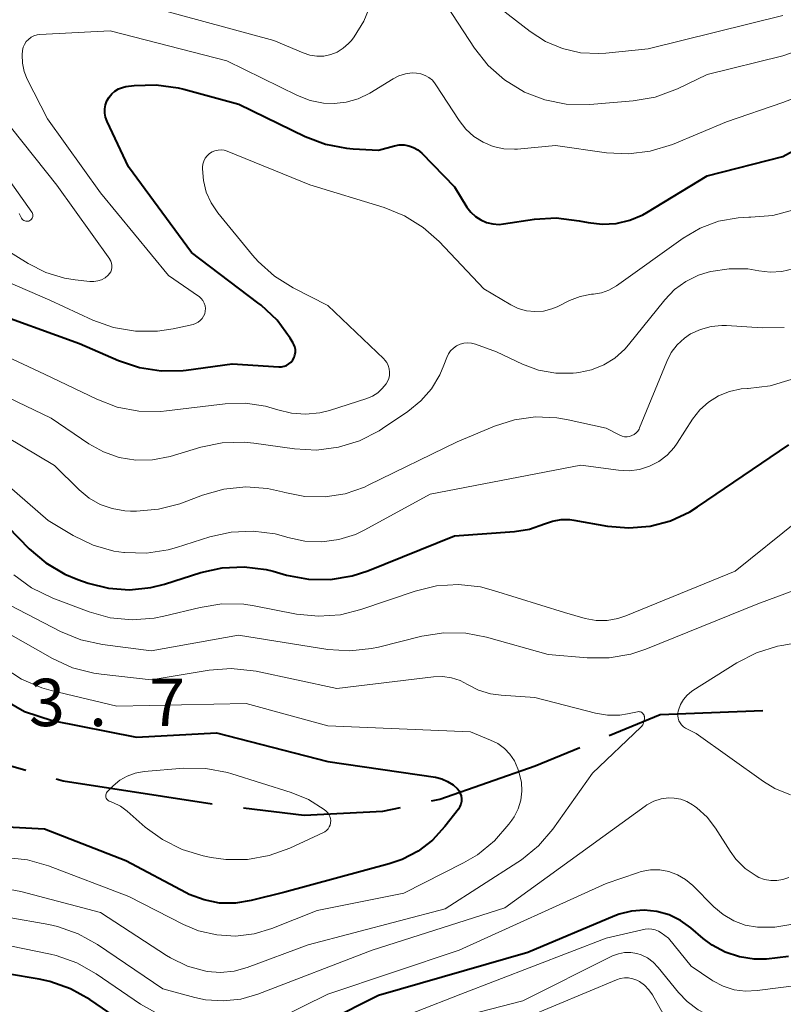
# Model space of a CAD drawing. Units: metres. Extents: x -64000 to -62334, y 28500 to 29797.
# Drawn here: x -63413 to -63353, y 28991 to 29069 of the extents above; entities that cross this region are included whole.
import ezdxf

# ---------------------------------------------------------------- set-up
doc = ezdxf.new("R2010")
doc.units = ezdxf.units.M
for name, color, linetype, lineweight in [('110600_大字・町・丁目界', 7, 'Continuous', 40), ('710100_等高線(計曲線)', 7, 'Continuous', 40), ('710200_等高線(主曲線)', 7, 'Continuous', 13), ('731200_図化機測定による標高点', 7, 'Continuous', 40)]:
    doc.layers.add(name, color=color, linetype=linetype, lineweight=lineweight)
doc.styles.add('Style-WORKING', font='MS Gothic.ttf')

msp = doc.modelspace()

# ---------------------------------------------------------------- linework, layer by layer
at = {"layer": '110600_大字・町・丁目界', "linetype": 'Continuous', "lineweight": 40, "flags": 128}
for points in [[(-63366.752, 29011.995), (-63362.72, 29013.65), (-63354.584, 29013.97)], [(-63425.192, 29011.171), (-63417.6, 29010.59), (-63412.905, 29009.238)], [(-63380.816, 29006.815), (-63380.14, 29006.96), (-63372.61, 29009.59), (-63369.064, 29011.046)], [(-63410.503, 29008.546), (-63409.96, 29008.39), (-63398.164, 29006.575)], [(-63395.683, 29006.261), (-63390.89, 29005.67), (-63384.65, 29005.99), (-63383.26, 29006.289)]]:
    msp.add_lwpolyline(points, dxfattribs=at)
at = {"layer": '710100_等高線(計曲線)', "linetype": 'Continuous', "lineweight": 40, "flags": 128}
for points, elevation in [([(-63393.03, 29044.85), (-63394.29, 29046.05), (-63394.54, 29046.24), (-63399.8, 29050.2), (-63404.77, 29057), (-63406.48, 29060.59), (-63406.6, 29060.91), (-63406.66, 29061.24), (-63406.66, 29061.57), (-63406.6, 29061.91), (-63406.49, 29062.22), (-63406.32, 29062.51), (-63406.11, 29062.77), (-63405.85, 29062.99), (-63405.56, 29063.16), (-63405.25, 29063.28), (-63404.98, 29063.34), (-63404.32, 29063.42), (-63402.58, 29063.49), (-63400.85, 29063.25), (-63400.4, 29063.14), (-63396.06, 29061.94), (-63390.8, 29059.39), (-63389.2, 29058.78), (-63387.52, 29058.46), (-63387, 29058.42), (-63385, 29058.32), (-63383.74, 29058.66), (-63383.36, 29058.73), (-63382.97, 29058.73), (-63382.59, 29058.66), (-63382.23, 29058.53), (-63381.89, 29058.34), (-63381.57, 29058.07), (-63379, 29055.42), (-63378, 29053.81), (-63377.7, 29053.41), (-63377.33, 29053.06), (-63376.91, 29052.79), (-63376.45, 29052.59), (-63375.96, 29052.47), (-63375.46, 29052.44), (-63375.12, 29052.47), (-63372.67, 29052.84), (-63370.94, 29052.95), (-63369.13, 29052.73), (-63368.42, 29052.58), (-63367.31, 29052.45), (-63366.2, 29052.51), (-63365.11, 29052.76), (-63364.09, 29053.2), (-63363.78, 29053.38), (-63359, 29056.28), (-63353, 29057.82), (-63346.79, 29061.21)], 440), ([(-63416.25, 29045.75), (-63408.65, 29043), (-63405.57, 29041.66), (-63403.92, 29041.1), (-63402.19, 29040.84), (-63400.45, 29040.88), (-63400.22, 29040.91), (-63396.59, 29041.41), (-63392.9, 29041.16), (-63392.68, 29041.16), (-63392.47, 29041.21), (-63392.27, 29041.28), (-63392.09, 29041.4), (-63391.92, 29041.54), (-63391.79, 29041.71), (-63391.68, 29041.9), (-63391.61, 29042.1), (-63391.58, 29042.31), (-63391.58, 29042.53), (-63391.63, 29042.74), (-63391.7, 29042.94), (-63391.76, 29043.04), (-63392, 29043.44), (-63393.03, 29044.85)], 440), ([(-63416.89, 29031.11), (-63412.64, 29026.77), (-63411.32, 29025.64), (-63409.82, 29024.75), (-63408.78, 29024.33), (-63407.98, 29024.05), (-63406.36, 29023.64), (-63404.69, 29023.52), (-63403.02, 29023.69), (-63401.92, 29023.97), (-63399.06, 29024.88), (-63397.36, 29025.26), (-63395.62, 29025.34), (-63393.89, 29025.12), (-63393.34, 29024.98), (-63392.27, 29024.68), (-63390.55, 29024.36), (-63388.81, 29024.34), (-63387.09, 29024.62), (-63385.85, 29025.03), (-63379, 29027.78), (-63374.23, 29028.13), (-63373.05, 29028.32), (-63371.88, 29028.73), (-63371.23, 29028.96), (-63370.55, 29029.08), (-63369.86, 29029.07), (-63369.54, 29029.03), (-63366.88, 29028.56), (-63365.2, 29028.41), (-63363.52, 29028.55), (-63361.9, 29028.98), (-63360.37, 29029.69), (-63359.75, 29030.09), (-63352.54, 29035)], 450), ([(-63417.53, 29016.47), (-63413, 29013.88), (-63410.83, 29013.17), (-63404.14, 29011.86)], 460), ([(-63404.14, 29011.86), (-63397.81, 29012.19), (-63389, 29009.93), (-63380.5, 29008.68), (-63380, 29008.56), (-63379.53, 29008.36), (-63379.1, 29008.08), (-63378.76, 29007.77), (-63378.63, 29007.6), (-63378.53, 29007.4), (-63378.46, 29007.2), (-63378.43, 29006.98), (-63378.44, 29006.77), (-63378.49, 29006.56), (-63378.57, 29006.36), (-63378.68, 29006.17), (-63379.75, 29004.78), (-63380.72, 29003.71), (-63381.85, 29002.84), (-63383.13, 29002.17), (-63384.15, 29001.82), (-63392.4, 28999.6), (-63395.08, 28998.92), (-63396.32, 28998.72), (-63397.57, 28998.73), (-63398.8, 28998.97), (-63399.97, 28999.41), (-63400.21, 28999.53), (-63405, 29002.06), (-63411.43, 29004.57), (-63419.39, 29005)], 460), ([(-63352.57, 28994.51), (-63354.29, 28994.29), (-63355.26, 28994.3), (-63355.29, 28994.3), (-63356.45, 28994.47), (-63357.56, 28994.83), (-63358.6, 28995.39), (-63359.31, 28995.92), (-63360.29, 28996.76), (-63361.1, 28997.35), (-63362.01, 28997.79), (-63362.98, 28998.06), (-63363.98, 28998.16), (-63364.98, 28998.09), (-63365.96, 28997.84), (-63366.3, 28997.71), (-63373.19, 28994.81), (-63385, 28991.4), (-63393.12, 28987.32)], 450), ([(-63403, 28987.77), (-63407.84, 28991.09), (-63409.36, 28991.95), (-63411, 28992.53), (-63411.84, 28992.7), (-63414.35, 28993.12), (-63416.08, 28993.26), (-63417.82, 28993.09), (-63419.52, 28992.62), (-63425, 28990.56)], 450)]:
    msp.add_lwpolyline(points, dxfattribs=dict(at, elevation=elevation))
at = {"layer": '710200_等高線(主曲線)', "linetype": 'Continuous', "lineweight": 13, "flags": 128}
for points, elevation in [([(-63402.51, 29069.49), (-63393.28, 29067), (-63390.97, 29066), (-63390.44, 29065.82), (-63389.89, 29065.74), (-63389.33, 29065.76), (-63388.78, 29065.87), (-63388.27, 29066.07), (-63387.79, 29066.37), (-63387.37, 29066.74), (-63387.15, 29067), (-63386.93, 29067.28), (-63386.16, 29068.51), (-63385.6, 29069.86)], 436), ([(-63379.6, 29069.73), (-63377.4, 29066.38), (-63376.33, 29065.02), (-63375.04, 29063.87), (-63373.45, 29062.9), (-63371.84, 29062.28), (-63370.14, 29061.95), (-63368.28, 29061.93), (-63364.84, 29062.21), (-63363.12, 29062.51), (-63361.34, 29063.16), (-63359, 29064.29), (-63353, 29065.78), (-63347.93, 29067.58)], 436), ([(-63375.31, 29069.5), (-63373.01, 29067.71), (-63371.78, 29066.92), (-63370.44, 29066.35), (-63369.01, 29066.02), (-63367.56, 29065.95), (-63367.01, 29065.99), (-63363.67, 29066.33), (-63353, 29068.96)], 434), ([(-63398.75, 29045.36), (-63398.71, 29045.57), (-63398.7, 29045.79), (-63398.72, 29046), (-63398.79, 29046.21), (-63398.89, 29046.4), (-63399.02, 29046.57), (-63399.18, 29046.72), (-63399.24, 29046.76), (-63401.61, 29048.39), (-63407, 29054.92), (-63411.2, 29060.8), (-63412.79, 29063.92), (-63413.04, 29064.54), (-63413.18, 29065.2), (-63413.2, 29065.86), (-63413.17, 29066.2), (-63413.11, 29066.45), (-63413.01, 29066.68), (-63412.87, 29066.9), (-63412.7, 29067.08), (-63412.49, 29067.24), (-63412.26, 29067.35), (-63412.02, 29067.43), (-63411.79, 29067.46), (-63406.24, 29067.76), (-63397, 29065.38), (-63391.41, 29062.63), (-63390.41, 29062.24), (-63389.34, 29062.02), (-63388.52, 29061.99), (-63387.55, 29062.1), (-63386.61, 29062.37), (-63385.7, 29062.82), (-63383.85, 29063.96), (-63383.38, 29064.2), (-63382.86, 29064.36), (-63382.33, 29064.42), (-63382, 29064.41), (-63381.65, 29064.35), (-63381.32, 29064.23), (-63381.01, 29064.06), (-63380.74, 29063.84), (-63380.51, 29063.57), (-63380.46, 29063.49), (-63378.63, 29060.65), (-63378.1, 29059.97), (-63377.46, 29059.39), (-63376.73, 29058.93), (-63375.93, 29058.6), (-63375.09, 29058.42), (-63374.23, 29058.38), (-63374, 29058.4), (-63371, 29058.68), (-63366.97, 29058.11), (-63365.23, 29058.02), (-63363.5, 29058.23), (-63361.75, 29058.77), (-63357.46, 29060.54), (-63353, 29062.09), (-63347.98, 29064.02)], 438), ([(-63417, 29051.99), (-63412.71, 29049.33), (-63411.33, 29048.63), (-63409.85, 29048.18), (-63409, 29048.04), (-63407.84, 29047.92), (-63407.53, 29047.91), (-63407.21, 29047.96), (-63406.92, 29048.06), (-63406.64, 29048.21), (-63406.39, 29048.41), (-63406.28, 29048.54), (-63406.19, 29048.69), (-63406.13, 29048.85), (-63406.09, 29049.02), (-63406.09, 29049.19), (-63406.12, 29049.36), (-63406.17, 29049.52), (-63406.25, 29049.67), (-63406.27, 29049.69), (-63410.46, 29055.54), (-63415, 29061.21)], 436), ([(-63413.44, 29053.3), (-63413.24, 29052.93), (-63413.19, 29052.86), (-63413.13, 29052.8), (-63413.07, 29052.75), (-63412.99, 29052.71), (-63412.91, 29052.69), (-63412.83, 29052.68), (-63412.74, 29052.68), (-63412.66, 29052.7), (-63412.58, 29052.74), (-63412.5, 29052.79), (-63412.45, 29052.85), (-63412.4, 29052.92), (-63412.37, 29052.99), (-63412.35, 29053.07), (-63412.34, 29053.15), (-63412.35, 29053.23), (-63412.37, 29053.3), (-63412.41, 29053.38), (-63412.43, 29053.41), (-63416.65, 29059.35)], 434), ([(-63398.63, 29054.99), (-63398.86, 29055.9), (-63398.93, 29056.83), (-63398.93, 29056.97), (-63398.9, 29057.21), (-63398.82, 29057.45), (-63398.71, 29057.67), (-63398.56, 29057.87), (-63398.38, 29058.04), (-63398.17, 29058.17), (-63397.94, 29058.27), (-63397.7, 29058.32), (-63397.45, 29058.33), (-63397.21, 29058.3), (-63396.97, 29058.23), (-63390.44, 29055.56), (-63384.56, 29053.77), (-63382.94, 29053.12), (-63381.46, 29052.2), (-63380.2, 29051.08), (-63376.67, 29047.33), (-63374.54, 29046.07), (-63373.94, 29045.78), (-63373.29, 29045.59), (-63372.62, 29045.53), (-63371.95, 29045.58), (-63371.3, 29045.74), (-63370.87, 29045.92), (-63369.9, 29046.4), (-63369.04, 29046.73), (-63368.14, 29046.91), (-63368, 29046.92), (-63367.37, 29047.03), (-63366.78, 29047.24), (-63366.18, 29047.58), (-63360.9, 29051.34), (-63359.55, 29052.13), (-63358.09, 29052.68), (-63356.55, 29052.96), (-63355.7, 29053), (-63355.55, 29053), (-63353.81, 29053.15), (-63352.13, 29053.6)], 442), ([(-63419, 29044.13), (-63411.42, 29040.58), (-63407.3, 29038.6), (-63405.67, 29037.98), (-63403.96, 29037.66), (-63402.22, 29037.63), (-63401.77, 29037.68), (-63397.14, 29038.23), (-63395.53, 29038.28), (-63393.93, 29038.05), (-63392.97, 29037.77), (-63391.89, 29037.49), (-63390.77, 29037.41), (-63389.65, 29037.52), (-63388.89, 29037.71), (-63385.92, 29038.66), (-63385.47, 29038.84), (-63385.05, 29039.11), (-63384.7, 29039.44), (-63384.4, 29039.83), (-63384.3, 29040), (-63384.19, 29040.24), (-63384.14, 29040.49), (-63384.12, 29040.75), (-63384.15, 29041.01), (-63384.23, 29041.26), (-63384.34, 29041.5), (-63384.5, 29041.7), (-63384.58, 29041.79), (-63389, 29046.03), (-63391.74, 29047.42), (-63393.22, 29048.34), (-63394.52, 29049.5), (-63394.97, 29050.01), (-63397.71, 29053.35), (-63398.24, 29054.13), (-63398.63, 29054.99)], 442), ([(-63416.94, 29049), (-63411, 29046.43), (-63407.6, 29044.86), (-63405.96, 29044.27), (-63404.24, 29043.98), (-63402.5, 29043.98), (-63401.26, 29044.17), (-63399.67, 29044.52), (-63399.47, 29044.59), (-63399.27, 29044.69), (-63399.1, 29044.82), (-63398.95, 29044.98), (-63398.84, 29045.16), (-63398.75, 29045.36)], 438), ([(-63406.76, 29034.44), (-63405.51, 29034), (-63404.2, 29033.79), (-63402.88, 29033.81), (-63401.49, 29034.08), (-63399.07, 29034.8), (-63397.36, 29035.15), (-63395.62, 29035.19), (-63394.86, 29035.12), (-63391.64, 29034.67), (-63389.9, 29034.58), (-63388.17, 29034.8), (-63386.5, 29035.31), (-63384.95, 29036.11), (-63384.68, 29036.28), (-63382.67, 29037.64), (-63381.66, 29038.46), (-63380.81, 29039.43), (-63380.14, 29040.54), (-63379.82, 29041.29), (-63379.6, 29041.9), (-63379.47, 29042.18), (-63379.3, 29042.43), (-63379.08, 29042.65), (-63378.83, 29042.83), (-63378.55, 29042.96), (-63378.26, 29043.04), (-63377.95, 29043.07), (-63377.64, 29043.04), (-63377.33, 29042.96), (-63375.66, 29042.34), (-63373.62, 29041.38), (-63372.33, 29040.91), (-63370.98, 29040.67), (-63369.61, 29040.66), (-63369.34, 29040.69), (-63369.16, 29040.71), (-63368.14, 29040.92), (-63367.18, 29041.31), (-63366.29, 29041.86), (-63365.52, 29042.55), (-63365.22, 29042.9), (-63362.35, 29046.46), (-63361.58, 29047.27), (-63360.68, 29047.92), (-63359.68, 29048.41), (-63358.91, 29048.66), (-63358.72, 29048.7), (-63357.25, 29048.93), (-63355.77, 29048.91), (-63354.91, 29048.77), (-63354, 29048.66), (-63353.08, 29048.71), (-63352.19, 29048.92)], 444), ([(-63410.64, 29033.36), (-63408.68, 29031.43), (-63407.9, 29030.78), (-63407.02, 29030.28), (-63406.07, 29029.94), (-63405.07, 29029.77), (-63404.63, 29029.75), (-63404.14, 29029.75), (-63402.4, 29029.89), (-63400.71, 29030.33), (-63400.52, 29030.4), (-63398.93, 29031.01), (-63397.25, 29031.48), (-63395.51, 29031.66), (-63393.78, 29031.53), (-63392.6, 29031.27), (-63392.4, 29031.21), (-63390.83, 29030.9), (-63389.22, 29030.87), (-63387.64, 29031.12), (-63386.12, 29031.65), (-63385.82, 29031.79), (-63378.77, 29035.23), (-63375.83, 29036.46), (-63374.24, 29036.98), (-63372.58, 29037.2), (-63370.9, 29037.14), (-63370, 29036.98), (-63367, 29036.31), (-63365.9, 29035.75), (-63365.72, 29035.68), (-63365.53, 29035.63), (-63365.33, 29035.63), (-63365.14, 29035.65), (-63364.95, 29035.72), (-63364.78, 29035.81), (-63364.62, 29035.93), (-63364.49, 29036.07), (-63364.39, 29036.24), (-63364.35, 29036.33), (-63362.2, 29041.59), (-63361.84, 29042.29), (-63361.37, 29042.91), (-63360.8, 29043.44), (-63360.31, 29043.77), (-63359.53, 29044.13), (-63358.69, 29044.36), (-63357.83, 29044.44), (-63357.48, 29044.43), (-63354.64, 29044.25), (-63352.9, 29044.28)], 446), ([(-63419, 29040.98), (-63410.9, 29037.1), (-63407.92, 29035.08), (-63406.76, 29034.44)], 444), ([(-63417.49, 29034.51), (-63411.14, 29029), (-63409.15, 29027.81), (-63407.59, 29027.06), (-63405.93, 29026.58), (-63405.15, 29026.47), (-63405.11, 29026.46), (-63403.36, 29026.42), (-63401.64, 29026.68), (-63400.98, 29026.87), (-63398.35, 29027.7), (-63396.65, 29028.08), (-63394.91, 29028.16), (-63393.18, 29027.94), (-63392.33, 29027.71), (-63392.17, 29027.66), (-63390.84, 29027.37), (-63389.48, 29027.31), (-63388.13, 29027.49), (-63386.83, 29027.9), (-63386.08, 29028.26), (-63380.91, 29031.09), (-63369, 29033.39), (-63366, 29032.98), (-63365.17, 29032.94), (-63364.35, 29033.05), (-63363.56, 29033.29), (-63362.82, 29033.67), (-63362.16, 29034.18), (-63361.6, 29034.78), (-63361.36, 29035.12), (-63360.15, 29037.01), (-63359.58, 29037.75), (-63358.89, 29038.37), (-63358.1, 29038.87), (-63357.24, 29039.22), (-63356.32, 29039.42), (-63355.81, 29039.46), (-63355.75, 29039.46), (-63354.02, 29039.67), (-63352.35, 29040.17)], 448), ([(-63417, 29037.13), (-63410.64, 29033.36)], 446), ([(-63394.85, 29022.25), (-63391.48, 29021.6), (-63389.75, 29021.42), (-63388.01, 29021.55), (-63386.4, 29021.95), (-63382.09, 29023.41), (-63380.4, 29023.82), (-63378.66, 29023.93), (-63376.92, 29023.74), (-63375.89, 29023.47), (-63370.29, 29021.71), (-63368.64, 29021.26), (-63367.79, 29021.1), (-63366.92, 29021.1), (-63366.06, 29021.24), (-63365.42, 29021.46), (-63356.79, 29025), (-63346.81, 29033)], 452), ([(-63413.86, 29024.71), (-63412.46, 29023.68), (-63410.78, 29022.86), (-63407.9, 29021.78), (-63406.22, 29021.31), (-63404.49, 29021.14), (-63402.75, 29021.27), (-63401.99, 29021.43), (-63399.12, 29022.13), (-63397.4, 29022.4), (-63395.65, 29022.37), (-63394.85, 29022.25)], 452), ([(-63389.02, 29018.8), (-63387.28, 29018.68), (-63385.55, 29018.86), (-63385.01, 29018.97), (-63381.56, 29019.84), (-63379.84, 29020.11), (-63378.1, 29020.08), (-63376.45, 29019.77), (-63371.59, 29018.41), (-63368.5, 29018.13), (-63366.75, 29018.13), (-63365.04, 29018.43), (-63363.84, 29018.82), (-63355, 29022.41), (-63349.79, 29024.33)], 454), ([(-63415.51, 29023), (-63410.16, 29020.23), (-63408.55, 29019.56), (-63406.83, 29019.19), (-63403, 29018.7), (-63396.07, 29019.93), (-63389.02, 29018.8)], 454), ([(-63416.63, 29021.37), (-63410.79, 29018.07), (-63409.21, 29017.34), (-63407.52, 29016.91), (-63406.95, 29016.83), (-63403, 29016.4), (-63398.41, 29017.15), (-63396.67, 29017.29), (-63394.93, 29017.11), (-63394.69, 29017.07), (-63388.3, 29015.7), (-63380.64, 29016.63), (-63379.93, 29016.65), (-63379.22, 29016.55), (-63378.54, 29016.33), (-63377.97, 29016.03), (-63377.09, 29015.58), (-63376.14, 29015.28), (-63375.29, 29015.17), (-63372.62, 29015), (-63367.82, 29013.76), (-63366.87, 29013.6), (-63365.91, 29013.61), (-63365.3, 29013.7), (-63364.51, 29013.87), (-63364.43, 29013.88), (-63364.35, 29013.87), (-63364.27, 29013.86), (-63364.2, 29013.83), (-63364.13, 29013.78), (-63364.08, 29013.73), (-63364.03, 29013.66), (-63363.99, 29013.59), (-63363.97, 29013.52), (-63363.96, 29013.49), (-63363.96, 29013.32), (-63363.98, 29013.15), (-63364.03, 29012.99), (-63364.1, 29012.84), (-63364.2, 29012.71), (-63364.25, 29012.66), (-63368.06, 29009), (-63371.22, 29004.57), (-63372.35, 29003.25), (-63373.7, 29002.14), (-63373.97, 29001.96), (-63379.73, 28998.27), (-63390.57, 28995.43), (-63395.4, 28993.62), (-63396.43, 28993.34), (-63397.49, 28993.24), (-63398.56, 28993.32), (-63398.67, 28993.34), (-63400.12, 28993.74), (-63401.47, 28994.39), (-63401.78, 28994.58), (-63407, 28997.97), (-63413.29, 28999.65), (-63415.01, 28999.96)], 456), ([(-63352.41, 29007.29), (-63353.63, 29007.8), (-63354.55, 29008.35), (-63359.86, 29012.14), (-63360.7, 29012.57), (-63360.87, 29012.68), (-63361.02, 29012.82), (-63361.14, 29012.98), (-63361.24, 29013.16), (-63361.3, 29013.35), (-63361.33, 29013.55), (-63361.32, 29013.76), (-63361.29, 29013.91), (-63361.27, 29014), (-63361.11, 29014.43), (-63360.88, 29014.83), (-63360.59, 29015.18), (-63360.23, 29015.48), (-63360.12, 29015.55), (-63356.64, 29017.74), (-63355.09, 29018.54), (-63353.42, 29019.05), (-63353.09, 29019.12), (-63351.19, 29019.46)], 456), ([(-63414.7, 29017.4), (-63413.24, 29016.45), (-63411.63, 29015.77), (-63410.9, 29015.56), (-63405.7, 29014.3), (-63395.47, 29014.53), (-63389, 29012.74), (-63377.73, 29012.27), (-63376.13, 29011.63), (-63375.55, 29011.35), (-63375.04, 29010.97), (-63374.6, 29010.5), (-63374.24, 29009.97), (-63373.98, 29009.36), (-63373.86, 29009), (-63373.7, 29008.3), (-63373.66, 29007.58), (-63373.74, 29006.87), (-63373.95, 29006.18), (-63374.28, 29005.54), (-63374.44, 29005.3), (-63374.69, 29004.96), (-63375.83, 29003.64), (-63377.18, 29002.55), (-63378.27, 29001.91), (-63383, 28999.51), (-63389.86, 28998.14), (-63393.43, 28996.72), (-63394.85, 28996.29), (-63396.32, 28996.12), (-63397.79, 28996.2), (-63399.23, 28996.54), (-63400.42, 28997.04), (-63404.76, 28999.24), (-63411.11, 29001.67), (-63412.78, 29002.15), (-63414.52, 29002.33)], 458), ([(-63391.91, 29007.48), (-63390.55, 29006.92), (-63389.3, 29006.12), (-63389.15, 29006), (-63389.02, 29005.88), (-63388.92, 29005.74), (-63388.84, 29005.58), (-63388.79, 29005.42), (-63388.77, 29005.25), (-63388.79, 29005.07), (-63388.83, 29004.9), (-63388.9, 29004.75), (-63388.99, 29004.6), (-63389.11, 29004.48), (-63389.25, 29004.37), (-63389.35, 29004.32), (-63392.01, 29003.08), (-63393.64, 29002.48), (-63395.36, 29002.18), (-63397.09, 29002.18), (-63398.23, 29002.34), (-63398.87, 29002.47), (-63400.54, 29002.97), (-63402.1, 29003.75), (-63403.45, 29004.74), (-63404.88, 29005.99), (-63405.42, 29006.39), (-63406.01, 29006.68), (-63406.24, 29006.76), (-63406.32, 29006.79), (-63406.39, 29006.84), (-63406.45, 29006.89), (-63406.5, 29006.96), (-63406.54, 29007.04), (-63406.57, 29007.12), (-63406.58, 29007.2), (-63406.57, 29007.29), (-63406.56, 29007.37), (-63406.52, 29007.45), (-63406.48, 29007.52), (-63406.44, 29007.56), (-63405.99, 29008.01), (-63405.47, 29008.45), (-63404.89, 29008.78), (-63404.25, 29009.01), (-63403.55, 29009.13), (-63400.4, 29009.39), (-63398.66, 29009.37), (-63396.94, 29009.06), (-63396.6, 29008.96), (-63391.91, 29007.48)], 462), ([(-63352.53, 29000.75), (-63353, 29000.59), (-63353.48, 29000.5), (-63353.97, 29000.5), (-63354.45, 29000.59), (-63354.91, 29000.76), (-63355.13, 29000.87), (-63355.99, 29001.47), (-63356.73, 29002.21), (-63357.18, 29002.84), (-63358.34, 29004.65), (-63359.01, 29005.52), (-63359.82, 29006.27), (-63360, 29006.4), (-63360.15, 29006.51), (-63360.6, 29006.77), (-63361.09, 29006.95), (-63361.6, 29007.04), (-63362.04, 29007.05), (-63362.64, 29006.97), (-63363.22, 29006.78), (-63363.76, 29006.49), (-63363.91, 29006.39), (-63375, 28998.36), (-63385.5, 28995), (-63394.55, 28991.51), (-63395.9, 28991.12), (-63397.29, 28990.98), (-63398.68, 28991.07), (-63399.53, 28991.25), (-63402.06, 28991.94), (-63407.24, 28995.45), (-63408.76, 28996.3), (-63410.41, 28996.88), (-63411.09, 28997.02), (-63414.38, 28997.61)], 454), ([(-63362.75, 29001.35), (-63363.48, 29001.35), (-63364.21, 29001.22), (-63364.5, 29001.13), (-63367, 29000.27), (-63378.62, 28995), (-63389, 28991.51), (-63392.91, 28989.59)], 452), ([(-63352.37, 28997.04), (-63353.63, 28996.81), (-63355.02, 28996.81), (-63355.98, 28996.99), (-63356.9, 28997.33), (-63357.74, 28997.82), (-63358.47, 28998.44), (-63360.14, 29000.12), (-63360.7, 29000.59), (-63361.34, 29000.96), (-63362.03, 29001.22), (-63362.75, 29001.35)], 452), ([(-63358.54, 28992.57), (-63358.64, 28992.63), (-63360.27, 28993.73), (-63362.06, 28995.94), (-63362.63, 28996.37), (-63362.86, 28996.51), (-63363.11, 28996.61), (-63363.37, 28996.67), (-63363.63, 28996.68), (-63363.9, 28996.65), (-63367, 28995.96), (-63378.48, 28991.52), (-63389, 28987.41)], 448), ([(-63402.18, 28989.81), (-63403.83, 28990.72), (-63407.34, 28993.13), (-63408.86, 28993.99), (-63410.51, 28994.57), (-63410.96, 28994.68), (-63414.16, 28995.34)], 452), ([(-63349.88, 28990.09), (-63355.43, 28989.34), (-63356.54, 28989.29), (-63357.65, 28989.43), (-63358.71, 28989.76), (-63359.7, 28990.27), (-63360.59, 28990.95), (-63361.27, 28991.66), (-63362.87, 28993.64), (-63363.26, 28994.05), (-63363.71, 28994.38), (-63364.21, 28994.62), (-63364.56, 28994.73), (-63365.04, 28994.82), (-63365.53, 28994.81), (-63366.02, 28994.72), (-63366.48, 28994.55), (-63366.53, 28994.53)], 446), ([(-63366.53, 28994.53), (-63373.58, 28991), (-63383.6, 28988.4)], 446), ([(-63362, 28989.11), (-63363.33, 28991.47), (-63363.61, 28991.87), (-63363.95, 28992.22), (-63364.34, 28992.51), (-63364.55, 28992.62), (-63364.87, 28992.74), (-63365.21, 28992.8), (-63365.55, 28992.81), (-63365.89, 28992.75), (-63366.16, 28992.66), (-63373.38, 28989.65)], 444), ([(-63351.3, 28992.29), (-63355.05, 28991.8), (-63355.96, 28991.76), (-63356.86, 28991.87), (-63357.73, 28992.15), (-63358.54, 28992.57)], 448)]:
    msp.add_lwpolyline(points, dxfattribs=dict(at, elevation=elevation))

# ---------------------------------------------------------------- texts
at = {"layer": '731200_図化機測定による標高点', "linetype": 'Continuous', "lineweight": 40, "style": 'Style-WORKING'}
for s, p in [('3', (-63412.65, 29012.73, -9.999)), ('7', (-63403.15, 29012.73, -9.999)), ('.', (-63407.9, 29012.73, -9.999))]:
    msp.add_text(s, height=3.75, dxfattribs=at).set_placement(p)

doc.saveas('drawing.dxf')
